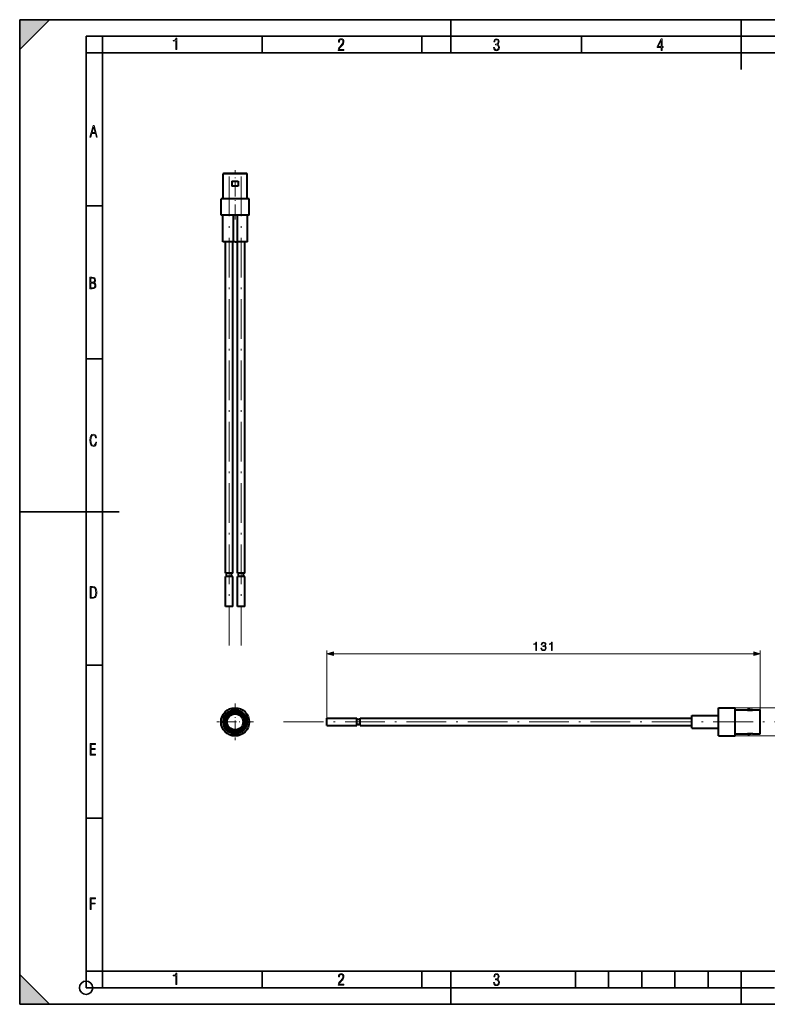
# Model space of a CAD drawing. Extents: x 0 to 420, y 0 to 297.
# Drawn here: x 0 to 225, y 0 to 297 of the extents above; entities that cross this region are included whole.
import ezdxf

# ---------------------------------------------------------------- set-up
doc = ezdxf.new("R2010")
doc.units = 0
doc.linetypes.add('DASHDOT', pattern=[18.5, 12, -3, 0.5, -3])

msp = doc.modelspace()

# ---------------------------------------------------------------- linework, layer by layer
at = {"color": 7, "lineweight": 35}
for p, q in [((0, 0), (0, 297)), ((0, 297), (420, 297)), ((0, 288), (9, 297)), ((0, 0), (0, 297)), ((0, 297), (420, 297)), ((0, 288), (0, 297)), ((0, 297), (9, 297)), ((130, 287), (130, 297)), ((217.5, 282), (217.5, 297)), ((20.000401, 4.99976), (20.000401, 292)), ((20.000401, 292), (415, 292)), ((25.000401, 287), (25.000401, 292)), ((73.125504, 287), (73.125504, 292)), ((121.250999, 287), (121.250999, 292)), ((169.376007, 287), (169.376007, 292)), ((20.000401, 287), (25.000401, 287)), ((25.000401, 9.99976), (25.000401, 287)), ((25.000401, 287), (410, 287)), ((20.000401, 240.832993), (25.000401, 240.832993)), ((20.000401, 194.667007), (25.000401, 194.667007)), ((0, 148.5), (30, 148.5)), ((20.000401, 102.333), (25.000401, 102.333)), ((20.000401, 56.166599), (25.000401, 56.166599)), ((0, 9), (9, 0)), ((0, 0), (0, 9)), ((20.000401, 10), (25.000401, 10)), ((20.000401, 9.99976), (25.000401, 9.99976)), ((25.000401, 9.99976), (410, 9.99976)), ((25.0005, 4.99976), (25.0005, 9.99976)), ((73.125504, 4.99976), (73.125504, 9.99976)), ((121.250999, 4.99976), (121.250999, 9.99976)), ((130, 0), (130, 9.99976)), ((167.501007, 4.99976), (167.501007, 9.99976)), ((177.501007, 4.99976), (177.501007, 9.99976)), ((187.501007, 4.99976), (187.501007, 9.99976)), ((197.501007, 4.99976), (197.501007, 9.99976)), ((207.501007, 4.99976), (207.501007, 9.99976)), ((217.5, -0.000244), (217.5, 9.99976)), ((20.000401, 4.99976), (167.501007, 4.99976)), ((167.501007, 4.99976), (177.501007, 4.99976)), ((177.501007, 4.99976), (187.501007, 4.99976)), ((187.501007, 4.99976), (197.501007, 4.99976)), ((197.501007, 4.99976), (207.501007, 4.99976)), ((207.501007, 4.99976), (217.5, 4.99976)), ((217.5, 4.99976), (227.5, 4.99976)), ((0, 0), (420, 0)), ((0, 0), (420, 0)), ((0, 0), (9, 0))]:
    msp.add_line(p, q, dxfattribs=at)
at = {"color": 7, "lineweight": 18}
for p, q in [((64.938324, 250.406784), (61.31332, 250.406784)), ((68.563324, 250.406784), (64.938324, 250.406784)), ((92.62999, 86.284279), (92.62999, 106.764595)), ((94.561844, 105.764595), (221.298141, 105.764595)), ((223.229996, 88.609283), (223.229996, 106.764595)), ((215.62999, 89.43428), (239.660721, 89.43428)), ((223.029984, 81.55928), (223.029984, 88.80928)), ((215.62999, 80.93428), (239.660721, 80.93428))]:
    msp.add_line(p, q, dxfattribs=at)
at = {"color": 7, "lineweight": 40}
for p, q in [((61.31332, 243.00679), (61.31332, 250.406784)), ((64.938324, 250.606796), (61.513321, 250.606796)), ((68.363319, 250.606796), (64.938324, 250.606796)), ((68.563324, 243.00679), (68.563324, 250.406784)), ((63.988319, 248.306793), (64.938324, 248.306793)), ((63.988319, 248.306793), (63.988319, 246.806793)), ((65.888321, 246.806793), (63.988319, 246.806793)), ((64.938324, 248.306793), (65.888321, 248.306793)), ((65.888321, 248.306793), (65.888321, 246.806793)), ((64.938324, 243.00679), (60.68832, 243.00679)), ((60.68832, 238.00679), (60.68832, 243.00679)), ((69.188324, 243.00679), (64.938324, 243.00679)), ((69.188324, 238.00679), (69.188324, 243.00679)), ((64.938324, 238.00679), (60.68832, 238.00679)), ((61.238319, 230.00679), (61.238319, 238.00679)), ((64.304512, 238.00679), (64.304512, 230.00679)), ((69.188324, 238.00679), (64.938324, 238.00679)), ((65.572128, 238.00679), (65.572128, 230.00679)), ((68.638321, 230.00679), (68.638321, 238.00679)), ((64.304512, 230.00679), (61.238319, 230.00679)), ((62.038322, 130.00679), (62.038322, 230.00679)), ((64.238319, 130.00679), (64.238319, 230.00679)), ((64.938324, 230.00679), (64.304512, 230.00679)), ((64.938324, 230.00679), (65.572128, 230.00679)), ((68.638321, 230.00679), (65.572128, 230.00679)), ((65.638321, 130.00679), (65.638321, 230.00679)), ((67.838318, 130.00679), (67.838318, 230.00679)), ((63.138321, 130.00679), (62.038322, 130.00679)), ((63.138321, 129.00679), (62.038322, 129.00679)), ((62.038322, 120.00679), (62.038322, 129.00679)), ((62.388321, 129.00679), (62.388321, 130.00679)), ((64.238319, 130.00679), (63.138321, 130.00679)), ((64.238319, 129.00679), (63.138321, 129.00679)), ((63.888321, 129.00679), (63.888321, 130.00679)), ((64.238319, 120.00679), (64.238319, 129.00679)), ((66.738319, 130.00679), (65.638321, 130.00679)), ((66.738319, 129.00679), (65.638321, 129.00679)), ((65.638321, 120.00679), (65.638321, 129.00679)), ((65.988319, 129.00679), (65.988319, 130.00679)), ((67.838318, 130.00679), (66.738319, 130.00679)), ((67.838318, 129.00679), (66.738319, 129.00679)), ((67.488319, 129.00679), (67.488319, 130.00679)), ((67.838318, 120.00679), (67.838318, 129.00679)), ((63.138321, 120.00679), (62.038322, 120.00679)), ((64.238319, 120.00679), (63.138321, 120.00679)), ((66.738319, 120.00679), (65.638321, 120.00679)), ((67.838318, 120.00679), (66.738319, 120.00679)), ((210.62999, 80.93428), (210.62999, 89.43428)), ((210.62999, 89.43428), (215.62999, 89.43428)), ((215.62999, 80.93428), (215.62999, 89.43428)), ((63.988319, 88.682587), (63.988319, 88.915237)), ((64.438324, 88.29435), (64.438324, 88.040855)), ((65.438324, 88.040855), (65.438324, 88.29435)), ((65.888321, 88.682587), (65.888321, 88.915237)), ((92.62999, 86.284279), (101.62999, 86.284279)), ((92.62999, 84.084282), (92.62999, 86.284279)), ((101.62999, 84.084282), (101.62999, 86.284279)), ((102.62999, 86.284279), (202.62999, 86.284279)), ((102.62999, 84.084282), (102.62999, 86.284279)), ((202.62999, 83.284279), (202.62999, 87.084282)), ((202.62999, 87.084282), (210.62999, 87.084282)), ((215.62999, 88.80928), (219.429993, 88.80928)), ((219.429993, 88.915237), (219.429993, 89.034279)), ((220.929993, 88.80928), (219.429993, 89.034279)), ((220.929993, 88.682587), (219.429993, 88.915237)), ((219.429993, 88.915237), (219.429993, 88.682587)), ((219.429993, 88.682587), (220.929993, 88.682587)), ((220.929993, 88.80928), (223.029984, 88.80928)), ((220.929993, 88.682587), (220.929993, 88.80928)), ((223.229996, 81.759285), (223.229996, 88.609283)), ((92.62999, 84.084282), (101.62999, 84.084282)), ((92.62999, 84.084282), (101.62999, 84.084282)), ((102.62999, 85.93428), (101.62999, 85.93428)), ((101.62999, 84.43428), (102.62999, 84.43428)), ((102.62999, 84.43428), (101.62999, 84.43428)), ((102.62999, 84.084282), (202.62999, 84.084282)), ((102.62999, 84.084282), (202.62999, 84.084282)), ((202.62999, 83.284279), (210.62999, 83.284279)), ((202.62999, 83.284279), (210.62999, 83.284279)), ((63.988319, 81.685982), (63.988319, 81.453331)), ((64.438324, 82.327713), (64.438324, 82.074219)), ((65.438324, 82.074219), (65.438324, 82.327713)), ((65.888321, 81.685982), (65.888321, 81.453331)), ((210.62999, 80.93428), (215.62999, 80.93428)), ((215.62999, 81.55928), (219.429993, 81.55928)), ((219.429993, 81.685982), (220.929993, 81.685982)), ((219.429993, 81.685982), (219.429993, 81.453331)), ((220.929993, 81.685982), (219.429993, 81.453331)), ((220.929993, 81.55928), (219.429993, 81.334282)), ((219.429993, 81.334282), (219.429993, 81.453331)), ((220.929993, 81.685982), (220.929993, 81.55928)), ((220.929993, 81.55928), (223.029984, 81.55928))]:
    msp.add_line(p, q, dxfattribs=at)
at = {"color": 7, "linetype": 'DASHDOT', "lineweight": 18}
for p, q in [((63.138321, 108.206787), (63.138321, 249.806793)), ((66.738319, 108.206787), (66.738319, 249.806793)), ((79.569992, 85.18428), (236.289993, 85.18428))]:
    msp.add_line(p, q, dxfattribs=at)
at = {"color": 7, "linetype": 'DASHDOT', "lineweight": 18, "ltscale": 0.372}
msp.add_line((64.938324, 236.766785), (64.938324, 251.64679), dxfattribs=at)
at = {"color": 7, "linetype": 'DASHDOT', "lineweight": 18, "ltscale": 0.27625}
for p, q in [((64.938324, 90.709282), (64.938324, 79.659286)), ((70.463318, 85.18428), (59.413322, 85.18428))]:
    msp.add_line(p, q, dxfattribs=at)
at = {"color": 7, "lineweight": 18}
for points in [[(47.03595, 287.977722), (47.322525, 287.977722), (47.322525, 291.426056), (47.101723, 291.426056), (47.026554, 291.120667), (46.876217, 290.918671), (46.63662, 290.796509), (46.303062, 290.754242), (46.303062, 290.575714), (46.490982, 290.571014), (47.03595, 290.613281)], [(96.03479, 287.748749), (97.749557, 287.748749), (97.749557, 288.035339), (96.349556, 288.035339), (96.396538, 288.279633), (96.537476, 288.519226), (96.758286, 288.777618), (97.049561, 289.064178), (97.373718, 289.378937), (97.632111, 289.764191), (97.740166, 290.332642), (97.679092, 290.722565), (97.509964, 291.013855), (97.24218, 291.197083), (96.899223, 291.262848), (96.560966, 291.197083), (96.307274, 291.004456), (96.142845, 290.699097), (96.086472, 290.295044), (96.086472, 290.243378), (96.354256, 290.243378), (96.391838, 290.572235), (96.499893, 290.811829), (96.678421, 290.952789), (96.927414, 290.999756), (97.138824, 290.952789), (97.303253, 290.825928), (97.411301, 290.623901), (97.448891, 290.35614), (97.397209, 290.008484), (97.256271, 289.721893), (96.786469, 289.19574), (96.457611, 288.857483), (96.218018, 288.538025), (96.081772, 288.17627)], [(142.865891, 288.620239), (142.926971, 288.197418), (143.0961, 287.88266), (143.359192, 287.694733), (143.706833, 287.628967), (144.077972, 287.694733), (144.359863, 287.896759), (144.538376, 288.220917), (144.604156, 288.648438), (144.566574, 288.963196), (144.463211, 289.216888), (144.289383, 289.404785), (144.04039, 289.536346), (144.237701, 289.667877), (144.383347, 289.851105), (144.47261, 290.081299), (144.505493, 290.35849), (144.444412, 290.710846), (144.284683, 290.978638), (144.030991, 291.152466), (143.711533, 291.213531), (143.396774, 291.152466), (143.157166, 290.973938), (143.002136, 290.682648), (142.945755, 290.292725), (143.227646, 290.292725), (143.227646, 290.306824), (143.260529, 290.583984), (143.359192, 290.786011), (143.514221, 290.908142), (143.720932, 290.955139), (143.927643, 290.912842), (144.087372, 290.79541), (144.186035, 290.607483), (144.223618, 290.35849), (144.176636, 290.034332), (144.030991, 289.808838), (143.786697, 289.677277), (143.434357, 289.63501), (143.415558, 289.63501), (143.415558, 289.376617), (143.561203, 289.381317), (143.89006, 289.33432), (144.120255, 289.19809), (144.2565, 288.967896), (144.303482, 288.639038), (144.2565, 288.324249), (144.134354, 288.089355), (143.946426, 287.943726), (143.711533, 287.896759), (143.481339, 287.943726), (143.302811, 288.079956), (143.190063, 288.310181), (143.147781, 288.620239)], [(193.360916, 287.748749), (193.661591, 287.748749), (193.661591, 288.646057), (193.976349, 288.646057), (193.976349, 288.89975), (193.661591, 288.89975), (193.661591, 291.197083), (193.360916, 291.197083), (192.167618, 288.89975), (192.167618, 288.646057), (193.360916, 288.646057)], [(192.463593, 288.89975), (193.393799, 290.746063), (193.360916, 288.89975)], [(21.175169, 261.603729), (21.447651, 261.603729), (21.748322, 262.703064), (22.80537, 262.703064), (23.101343, 261.603729), (23.397316, 261.603729), (22.462416, 265.103729), (22.119463, 265.103729)], [(21.800001, 262.970856), (22.274498, 264.718506), (22.744295, 262.970856)], [(21.128859, 215.831726), (21.866442, 215.831726), (22.350334, 215.888107), (22.697987, 216.076019), (22.9, 216.386093), (22.970469, 216.841797), (22.932884, 217.123672), (22.829529, 217.353867), (22.651007, 217.532394), (22.402012, 217.67334), (22.604027, 217.795486), (22.744965, 217.969315), (22.829529, 218.194809), (22.857718, 218.472), (22.787247, 218.871323), (22.585234, 219.139114), (22.237583, 219.284744), (21.748993, 219.331726), (21.128859, 219.331726)], [(21.420134, 217.786087), (21.420134, 219.073334), (21.795973, 219.073334), (22.138926, 219.040451), (22.378523, 218.941788), (22.514765, 218.753876), (22.561745, 218.462601), (22.514765, 218.152527), (22.387918, 217.945816), (22.162415, 217.823669), (21.838255, 217.786087)], [(21.420134, 216.094818), (21.420134, 217.527695), (21.852348, 217.527695), (22.209394, 217.485413), (22.463087, 217.358566), (22.613422, 217.147156), (22.6651, 216.841797), (22.613422, 216.489441), (22.458389, 216.259247), (22.199999, 216.132401), (21.828857, 216.094818)], [(23.198622, 169.552216), (22.902647, 169.552216), (22.82748, 169.129395), (22.686541, 168.82402), (22.475132, 168.640808), (22.207346, 168.579727), (21.878487, 168.673691), (21.652983, 168.964966), (21.521441, 169.448853), (21.479158, 170.130066), (21.521441, 170.80658), (21.652983, 171.290466), (21.878487, 171.581741), (22.207346, 171.680405), (22.470432, 171.624023), (22.677145, 171.468994), (22.813387, 171.210602), (22.87446, 170.862946), (23.175131, 170.862946), (23.095264, 171.323349), (22.902647, 171.661606), (22.597279, 171.873016), (22.207346, 171.948181), (21.737547, 171.835434), (21.418083, 171.497177), (21.230165, 170.928726), (21.173788, 170.130066), (21.230165, 169.322006), (21.418083, 168.753555), (21.737547, 168.415298), (22.207346, 168.307251), (22.601976, 168.382416), (22.902647, 168.61731), (23.099964, 169.007248)], [(21.209959, 122.479729), (21.938147, 122.479729), (22.267006, 122.49852), (22.53949, 122.573685), (22.760294, 122.695839), (22.93412, 122.879059), (23.060965, 123.118652), (23.150227, 123.419327), (23.201904, 123.790466), (23.220697, 124.232079), (23.201904, 124.668991), (23.150227, 125.040131), (23.065662, 125.340805), (22.93412, 125.580399), (22.760294, 125.758926), (22.53949, 125.881073), (22.262308, 125.956238), (21.938147, 125.979729), (21.209959, 125.979729)], [(21.501234, 122.742813), (21.501234, 125.721336), (21.919355, 125.721336), (22.407946, 125.641472), (22.708616, 125.387779), (22.858952, 124.927383), (22.891838, 124.607918), (22.905931, 124.227379), (22.858952, 123.527382), (22.708616, 123.066978), (22.407946, 122.817986), (21.919355, 122.742813)], [(155.5802, 106.764595), (155.809692, 106.764595), (155.809692, 109.195053), (155.608017, 109.195053), (155.555862, 108.975998), (155.441116, 108.826492), (155.249878, 108.739563), (154.992584, 108.715225), (154.978668, 108.715225), (154.978668, 108.565712), (155.013443, 108.565712), (155.354187, 108.597), (155.5802, 108.701317)], [(157.126801, 107.460007), (157.126801, 107.453049), (157.178955, 107.133163), (157.335419, 106.896729), (157.582291, 106.747208), (157.916077, 106.695053), (158.239441, 106.747208), (158.486328, 106.889771), (158.642792, 107.119255), (158.698425, 107.421761), (158.670609, 107.637337), (158.590637, 107.814667), (158.461975, 107.946793), (158.284653, 108.033722), (158.535004, 108.245819), (158.621918, 108.565712), (158.573242, 108.823013), (158.437637, 109.021202), (158.218582, 109.149857), (157.933472, 109.195053), (157.634445, 109.142899), (157.408432, 109.003815), (157.26239, 108.77433), (157.203293, 108.471832), (157.418869, 108.471832), (157.457108, 108.697838), (157.557953, 108.86821), (157.714417, 108.972527), (157.929993, 109.010773), (158.121231, 108.975998), (158.270752, 108.885597), (158.368103, 108.743042), (158.402863, 108.565712), (158.364624, 108.360565), (158.256836, 108.218002), (158.076019, 108.127602), (157.832642, 108.099785), (157.745712, 108.103264), (157.745712, 107.925934), (157.850021, 107.929413), (158.117752, 107.898117), (158.30899, 107.804237), (158.423737, 107.647766), (158.461975, 107.428711), (158.423737, 107.195755), (158.315948, 107.021896), (158.138611, 106.914108), (157.902176, 106.879341), (157.676163, 106.917587), (157.505798, 107.032333), (157.39801, 107.213135), (157.363235, 107.460007)], [(160.279785, 106.764595), (160.509277, 106.764595), (160.509277, 109.195053), (160.307602, 109.195053), (160.255447, 108.975998), (160.140701, 108.826492), (159.949463, 108.739563), (159.692169, 108.715225), (159.678253, 108.715225), (159.678253, 108.565712), (159.713028, 108.565712), (160.053772, 108.597), (160.279785, 108.701317)], [(94.561844, 106.282234), (92.62999, 105.764595), (94.561844, 105.246964)], [(221.298141, 105.246964), (223.229996, 105.764595), (221.298141, 106.282234)], [(21.244259, 75.172127), (22.850969, 75.172127), (22.850969, 75.444611), (21.535534, 75.444611), (21.535534, 76.868103), (22.719427, 76.868103), (22.719427, 77.135887), (21.535534, 77.135887), (21.535534, 78.399643), (22.850969, 78.399643), (22.850969, 78.672127), (21.244259, 78.672127)], [(21.244259, 28.569124), (21.535534, 28.569124), (21.535534, 30.265097), (22.719427, 30.265097), (22.719427, 30.532883), (21.535534, 30.532883), (21.535534, 31.79664), (22.850969, 31.79664), (22.850969, 32.069122), (21.244259, 32.069122)], [(47.03595, 5.977674), (47.322525, 5.977674), (47.322525, 9.425997), (47.101723, 9.425997), (47.026554, 9.120627), (46.876217, 8.918613), (46.63662, 8.796467), (46.303062, 8.754185), (46.303062, 8.575661), (46.490982, 8.570963), (47.03595, 8.613245)], [(96.03479, 5.748185), (97.749557, 5.748185), (97.749557, 6.034762), (96.349556, 6.034762), (96.396538, 6.279058), (96.537476, 6.518655), (96.758286, 6.777044), (97.049561, 7.063622), (97.373718, 7.378386), (97.632111, 7.763621), (97.740166, 8.332078), (97.679092, 8.722011), (97.509964, 9.013286), (97.24218, 9.196507), (96.899223, 9.26228), (96.560966, 9.196507), (96.307274, 9.00389), (96.142845, 8.698521), (96.086472, 8.294494), (96.086472, 8.242816), (96.354256, 8.242816), (96.391838, 8.571675), (96.499893, 8.811273), (96.678421, 8.952211), (96.927414, 8.999191), (97.138824, 8.952211), (97.303253, 8.825366), (97.411301, 8.623353), (97.448891, 8.355568), (97.397209, 8.007916), (97.256271, 7.721339), (96.786469, 7.195165), (96.457611, 6.85691), (96.218018, 6.537447), (96.081772, 6.175702)], [(142.865891, 6.620458), (142.926971, 6.197639), (143.0961, 5.882874), (143.359192, 5.694955), (143.706833, 5.629183), (144.077972, 5.694955), (144.359863, 5.896968), (144.538376, 6.221129), (144.604156, 6.648646), (144.566574, 6.963411), (144.463211, 7.217103), (144.289383, 7.405022), (144.04039, 7.536566), (144.237701, 7.668109), (144.383347, 7.851331), (144.47261, 8.081532), (144.505493, 8.358713), (144.444412, 8.711062), (144.284683, 8.978848), (144.030991, 9.152673), (143.711533, 9.213747), (143.396774, 9.152673), (143.157166, 8.97415), (143.002136, 8.682875), (142.945755, 8.292941), (143.227646, 8.292941), (143.227646, 8.307035), (143.260529, 8.584217), (143.359192, 8.78623), (143.514221, 8.908378), (143.720932, 8.955358), (143.927643, 8.913075), (144.087372, 8.795626), (144.186035, 8.607706), (144.223618, 8.358713), (144.176636, 8.034552), (144.030991, 7.809049), (143.786697, 7.677505), (143.434357, 7.635223), (143.415558, 7.635223), (143.415558, 7.376834), (143.561203, 7.381532), (143.89006, 7.334552), (144.120255, 7.19831), (144.2565, 6.968109), (144.303482, 6.63925), (144.2565, 6.324485), (144.134354, 6.089586), (143.946426, 5.943948), (143.711533, 5.896968), (143.481339, 5.943948), (143.302811, 6.08019), (143.190063, 6.310391), (143.147781, 6.620458)]]:
    msp.add_lwpolyline(points, close=True, dxfattribs=at)
at = {"color": 7, "lineweight": 40}
for radius in [4.25, 3.625, 3.15, 2.9, 2.4]:
    msp.add_circle((64.938324, 85.18428), radius, dxfattribs=at)
at = {"color": 7, "lineweight": 18}
msp.add_circle((64.938324, 85.18428), 3.425, dxfattribs=at)
at = {"color": 7, "lineweight": 35}
msp.add_circle((20.000401, 4.99976), 2, dxfattribs=at)
at = {"color": 7, "lineweight": 40}
for centre, radius, start, end in [((61.513321, 250.406784), 0.2, 90.000003, 179.999995), ((68.363319, 250.406784), 0.2, 360, 90.000003), ((64.938324, 85.18428), 3.85, 75.714532, 104.285466), ((223.029984, 88.609283), 0.2, 0, 90.000003), ((63.138321, 85.18428), 1.2, 149.702775, 210.297389), ((63.138321, 85.18428), 1.125, 164.587178, 195.412986), ((66.738319, 85.18428), 1.2, 329.704129, 30.295707), ((64.938324, 85.18428), 3.85, 255.714534, 284.285468), ((223.029984, 81.759285), 0.2, 269.999997, 360)]:
    msp.add_arc(centre, radius, start, end, dxfattribs=at)
at = {"color": 7, "lineweight": 5}
for points in [[(0, 297), (0, 288), (9, 297)], [(0, 0), (9, 0), (0, 9)]]:
    msp.add_solid(points, dxfattribs=at)
at = {"color": 7, "lineweight": 18}
for points in [[(94.561844, 106.282234), (92.62999, 105.764595), (94.561844, 106.282234), (94.561844, 105.246964)], [(221.298141, 105.246964), (223.229996, 105.764595), (221.298141, 105.246964), (221.298141, 106.282234)]]:
    msp.add_solid(points, dxfattribs=at)

doc.saveas('drawing.dxf')
